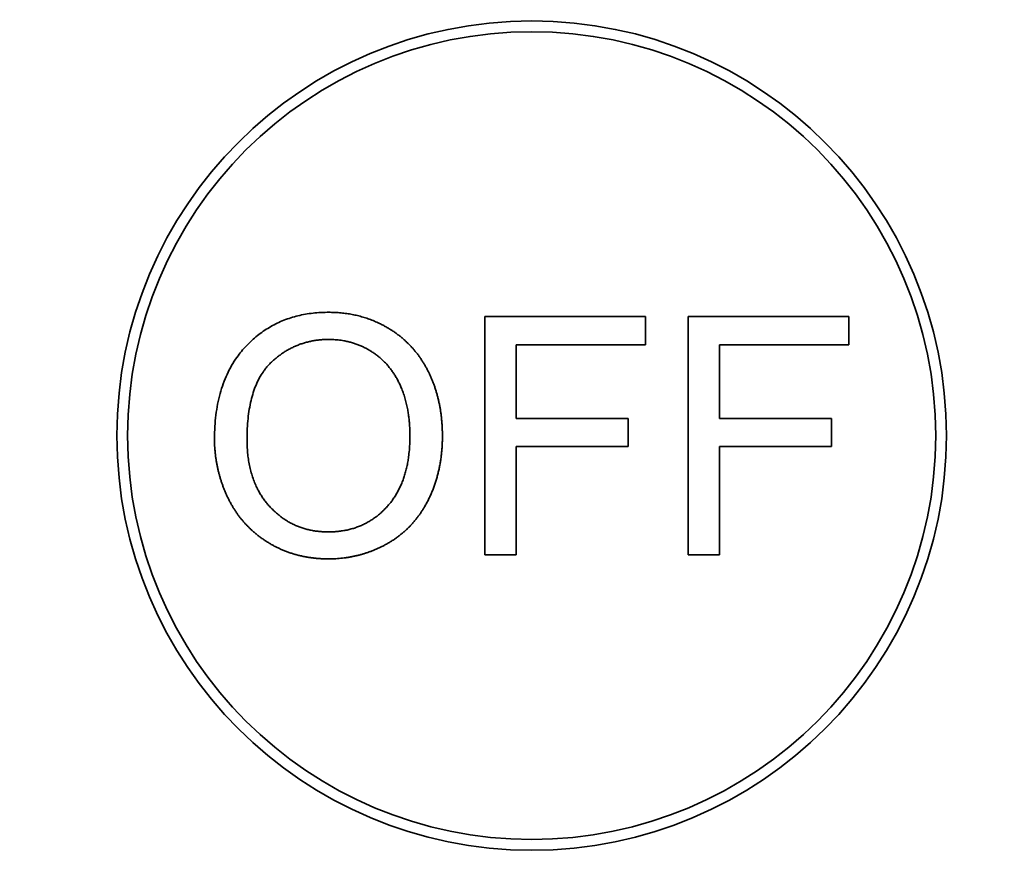
# Model space of a CAD drawing. Units: millimetres. Extents: x 0 to 780, y 0 to 1164.
# Drawn here: x 396 to 414, y 770 to 785 of the extents above; entities that cross this region are included whole.
import ezdxf
from ezdxf import colors
from ezdxf.entities.mleader import LeaderData, LeaderLine
from ezdxf.math import Vec2, Vec3

# ---------------------------------------------------------------- set-up
doc = ezdxf.new("R2010")
doc.units = ezdxf.units.MM
doc.layers.add('DV1_Défaut', color=7, linetype='Continuous')
doc.layers.add('Défaut', color=7, linetype='Continuous')

# ---------------------------------------------------------------- blocks, each defined once
blk = doc.blocks.new('_DOT')
at = {"color": 0}
blk.add_line((0, 0), (-1, 0), dxfattribs=at)
at = {"color": 0, "const_width": 0.333}
blk.add_lwpolyline([(-0.1665, 0, 1), (0.1665, 0, 1)], format="xyb", close=True, dxfattribs=at)
blk = doc.blocks.new('SE')
at = {"layer": 'DV1_Défaut', "color": 7, "linetype": 'Continuous', "lineweight": 35}
for p, q in [((404.742, 779.863), (407.727, 779.863)), ((404.742, 775.439), (404.742, 779.863)), ((407.727, 779.863), (407.727, 779.341)), ((408.518, 779.863), (411.503, 779.863)), ((408.518, 775.439), (408.518, 779.863)), ((411.503, 779.863), (411.503, 779.341)), ((405.328, 779.341), (405.328, 777.971)), ((407.727, 779.341), (405.328, 779.341)), ((409.103, 779.341), (409.103, 777.971)), ((411.503, 779.341), (409.103, 779.341)), ((405.328, 777.971), (407.404, 777.971)), ((407.404, 777.971), (407.404, 777.449)), ((409.103, 777.971), (411.18, 777.971)), ((411.18, 777.971), (411.18, 777.449)), ((405.328, 777.449), (405.328, 775.439)), ((407.404, 777.449), (405.328, 777.449)), ((409.103, 777.449), (409.103, 775.439)), ((411.18, 777.449), (409.103, 777.449)), ((405.328, 775.439), (404.742, 775.439)), ((409.103, 775.439), (408.518, 775.439))]:
    blk.add_line(p, q, dxfattribs=at)
for centre, radius in [((405.614, 737.653), 60), ((405.614, 777.653), 7.7), ((405.614, 777.653), 7.5)]:
    blk.add_circle(centre, radius, dxfattribs=at)
at = {"layer": 'DV1_Défaut', "color": 7, "linetype": 'Continuous', "lineweight": 18}
blk.add_circle((405.614, 737.653), 57, dxfattribs=at)
at = {"layer": 'DV1_Défaut', "color": 7, "linetype": 'Continuous', "lineweight": 35}
for points, knots in [([(399.726, 777.594), (399.726, 778.695), (400.317, 779.319), (400.909, 779.942), (401.845, 779.942), (402.457, 779.942), (402.949, 779.649), (403.441, 779.356), (403.699, 778.833), (403.957, 778.309), (403.957, 777.645), (403.957, 776.972), (403.686, 776.441), (403.414, 775.91), (402.916, 775.636), (402.418, 775.363), (401.842, 775.363), (401.217, 775.363), (400.725, 775.665), (400.233, 775.967), (399.979, 776.489), (399.726, 777.011), (399.726, 777.594)], [0, 0, 0, 0.090909, 0.090909, 0.181818, 0.181818, 0.272727, 0.272727, 0.363636, 0.363636, 0.454545, 0.454545, 0.545455, 0.545455, 0.636364, 0.636364, 0.727273, 0.727273, 0.818182, 0.818182, 0.909091, 0.909091, 1, 1, 1]), ([(400.33, 777.585), (400.33, 776.785), (400.76, 776.325), (401.19, 775.864), (401.839, 775.864), (402.5, 775.864), (402.927, 776.329), (403.354, 776.794), (403.354, 777.648), (403.354, 778.188), (403.171, 778.591), (402.989, 778.994), (402.637, 779.216), (402.285, 779.438), (401.848, 779.438), (401.226, 779.438), (400.778, 779.011), (400.33, 778.584), (400.33, 777.585)], [0, 0, 0, 0.111111, 0.111111, 0.222222, 0.222222, 0.333333, 0.333333, 0.444444, 0.444444, 0.555556, 0.555556, 0.666667, 0.666667, 0.777778, 0.777778, 0.888889, 0.888889, 1, 1, 1])]:
    blk.add_open_spline(points, degree=2, knots=knots, dxfattribs=at)

msp = doc.modelspace()

# ---------------------------------------------------------------- block references
at = {"layer": 'Défaut'}
msp.add_blockref('SE', (0, 0), dxfattribs=at)

# ---------------------------------------------------------------- leaders
at = {"layer": 'Défaut', "color": 7, "linetype": 'Continuous', "lineweight": 18}
ml = msp.add_multileader_mtext('Standard', dxfattribs=at)
ml.set_content('{\\pxsm0.9;\\fSolid Edge ISO|b1||i0||c0|p34;\\W1.;28/08/2017\\P}', color=256)
ml.set_leader_properties()
ml.set_arrow_properties(name='DOT')
ml.build(insert=Vec2(0, 0))
ml.multileader.update_dxf_attribs({"leader_type": 0, "dogleg_length": 0, "arrow_head_size": 12})
ctx = ml.context
ctx.base_point, ctx.char_height, ctx.arrow_head_size, ctx.landing_gap_size = Vec3(656.602, 1156.973), 12, 12, 4.2
notes = []
notes.append((ctx, [(0, (0, 0, 0), (0, 0), (1, 0), 1, [])]))
ctx.mtext.insert = Vec3(658.602, 1163.093)
for ctx, leaders in notes:
    for number, flags, end, landing, length, lines in leaders:
        leader = LeaderData()
        leader.index, (leader.has_last_leader_line, leader.has_dogleg_vector, leader.attachment_direction) = number, flags
        leader.last_leader_point, leader.dogleg_vector, leader.dogleg_length = Vec3(end), Vec3(landing), length
        for number, points, colour, breaks in lines:
            line = LeaderLine()
            line.index, line.vertices, line.color, line.breaks = number, Vec3.list(points), colors.encode_raw_color(colour), breaks
            leader.lines.append(line)
        ctx.leaders.append(leader)

doc.saveas('drawing.dxf')
